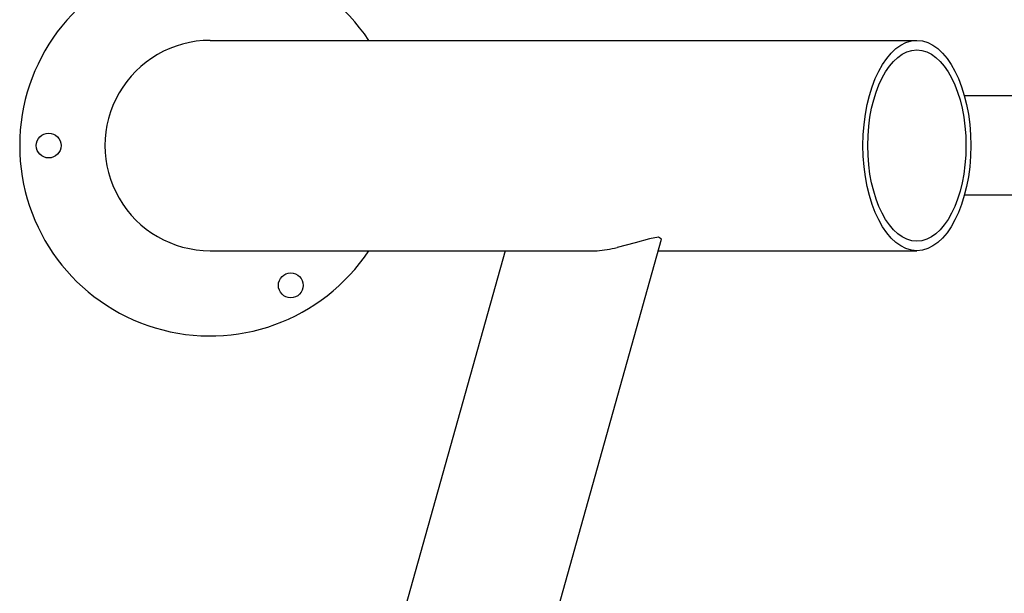
# Model space of a CAD drawing. Units: millimetres. Extents: x 99514 to 126314, y -1238 to 16612.
# Drawn here: x 109510 to 110105, y 9844 to 10190 of the extents above; entities that cross this region are included whole.
import ezdxf

# ---------------------------------------------------------------- set-up
doc = ezdxf.new("R2010")
doc.units = ezdxf.units.MM
doc.layers.add('DEFAULT', color=7, linetype='Continuous')
doc.layers.add('DiKom', color=7, linetype='Continuous')

# ---------------------------------------------------------------- blocks, each defined once
blk = doc.blocks.new('RP-19201')
at = {"layer": 'DiKom', "color": 7, "linetype": 'Continuous'}
for p, q in [((138179.77, 10177.84), (138606.68, 10177.84)), ((138889.15, 10144.34), (138635.39, 10144.34)), ((138889.15, 10084.34), (138635.39, 10084.34)), ((138452.33, 10057.56), (138357.37, 9718.86)), ((138179.77, 10050.84), (138413.55, 10050.84)), ((138358.01, 10050.84), (138271.67, 9742.89)), ((138450.45, 10050.84), (138606.68, 10050.84))]:
    blk.add_line(p, q, dxfattribs=at)
blk.add_lwpolyline([(138452.33, 10057.56), (138452.38, 10057.82), (138450.69, 10058.96), (138445.26, 10058.01), (138436.63, 10055.52), (138425.57, 10052.73)], dxfattribs=at)
for centre in [(138082.27, 10114.34), (138228.52, 10029.9)]:
    blk.add_circle(centre, 7.5, dxfattribs=at)
for centre, radius, start, end in [((138179.77, 10114.34), 115, 33.51628, 326.48372), ((138179.77, 10114.34), 63.5, 90, 270.00061), ((138405, 10144.29), 93.84, 275.22812, 282.66373)]:
    blk.add_arc(centre, radius, start, end, dxfattribs=at)
at = {"layer": 'DiKom'}
for major_axis in [(0, 63.5), (0, 57.79)]:
    blk.add_ellipse((138606.68, 10114.34), major_axis=major_axis, ratio=0.512946, dxfattribs=at)

msp = doc.modelspace()

# ---------------------------------------------------------------- block references
at = {"layer": 'DEFAULT'}
msp.add_blockref('RP-19201', (-28554.44, 0), dxfattribs=at)

doc.saveas('drawing.dxf')
